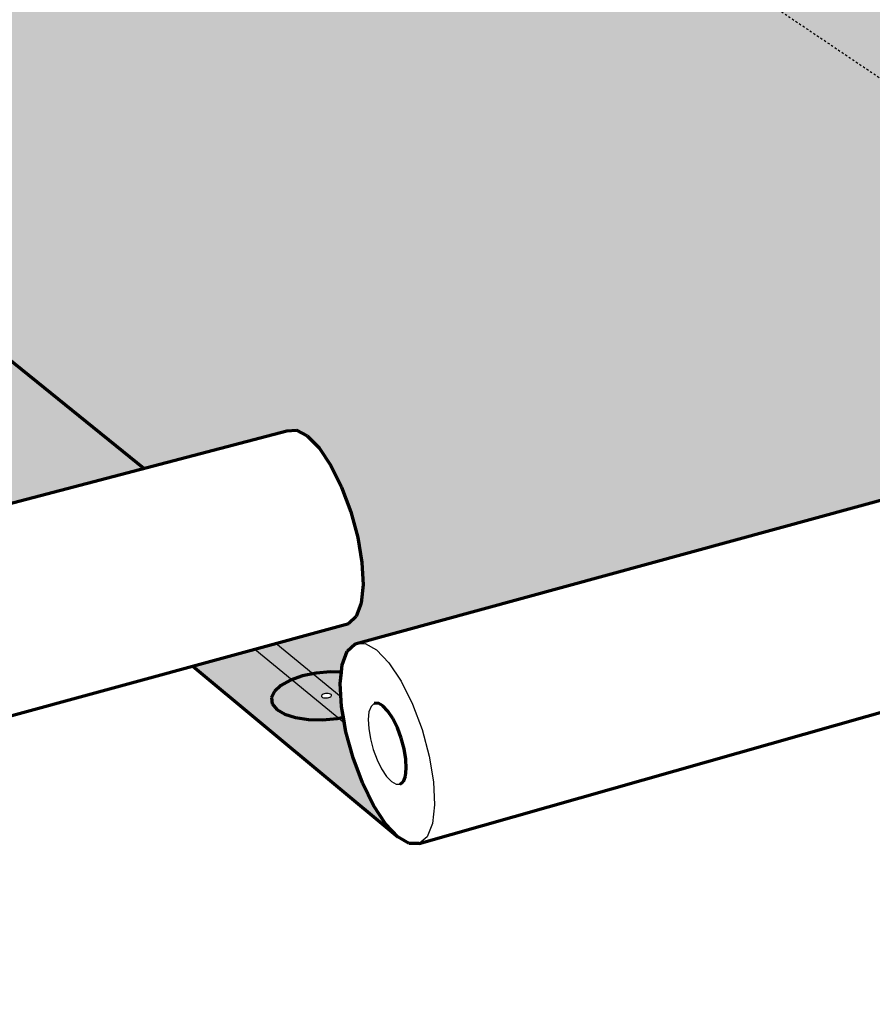
# Model space of a CAD drawing. Units: inches. Extents: x 4484 to 4726, y 485 to 563.
# Drawn here: x 4587 to 4627, y 485 to 531 of the extents above; entities that cross this region are included whole.
import ezdxf

# ---------------------------------------------------------------- set-up
doc = ezdxf.new("R2010")
doc.units = ezdxf.units.IN
doc.header["$MEASUREMENT"] = 0
doc.linetypes.add('HIDDEN', pattern=[0.375, 0.25, -0.125])
for name, color, linetype in [('0 STATIC CONTENTS', 7, 'Continuous'), ('02022 SOPRAFIX MBB (Select Fastener)', 7, 'Continuous'), ('02027 SOPRAFIX MBB-TL With Twin Loc-Nail', 7, 'Continuous')]:
    doc.layers.add(name, color=color, linetype=linetype)

msp = doc.modelspace()

# ---------------------------------------------------------------- hatches: boundary and pattern name
at = {"layer": '0 STATIC CONTENTS'}
h = msp.add_hatch(color=9, dxfattribs=at)
h.dxf.hatch_style = 1
h.paths.add_polyline_path([(4559.61, 530.856), (4498.854, 533.74), (4499.19, 533.634), (4499.437, 533.47), (4499.531, 533.273), (4499.467, 533.056), (4499.248, 532.833), (4498.889, 532.621), (4498.414, 532.434), (4497.855, 532.284), (4497.251, 532.182), (4496.642, 532.135), (4496.072, 532.146), (4495.579, 532.215), (4495.197, 532.337), (4494.952, 532.502), (4494.861, 532.701), (4494.93, 532.919), (4495.153, 533.141), (4495.515, 533.352), (4495.99, 533.538), (4496.547, 533.686), (4497.148, 533.787), (4497.421, 533.808), (4492.233, 534.054), (4536.612, 485.538), (4536.136, 486.175), (4535.631, 487.066), (4535.132, 488.152), (4534.671, 489.359), (4534.279, 490.609), (4534.103, 491.329), (4533.782, 491.337), (4533.186, 491.433), (4532.71, 491.602), (4532.389, 491.834), (4532.242, 492.111), (4532.28, 492.415), (4532.5, 492.724), (4532.885, 493.019), (4533.41, 493.278), (4533.773, 493.397), (4533.75, 493.795), (4533.83, 494.429), (4534.038, 494.761), (4586.45, 508.487)])
h.paths.add_polyline_path([(4529.584, 501.554), (4529.722, 501.297), (4529.683, 501.013), (4529.467, 500.723), (4529.089, 500.445), (4528.574, 500.2), (4527.958, 500.004), (4527.282, 499.871), (4526.594, 499.809), (4525.939, 499.824), (4525.365, 499.914), (4524.91, 500.073), (4524.605, 500.29), (4524.471, 500.55), (4524.516, 500.834), (4524.738, 501.124), (4525.119, 501.4), (4525.635, 501.643), (4526.249, 501.837), (4526.92, 501.968), (4527.603, 502.029), (4528.252, 502.014), (4528.822, 501.925), (4529.277, 501.769)], flags=16)
h.paths.add_polyline_path([(4525.815, 505.544), (4525.948, 505.294), (4525.905, 505.019), (4525.688, 504.738), (4525.312, 504.469), (4524.802, 504.232), (4524.193, 504.042), (4523.526, 503.912), (4522.847, 503.853), (4522.203, 503.867), (4521.639, 503.954), (4521.193, 504.108), (4520.896, 504.319), (4520.768, 504.57), (4520.817, 504.846), (4521.039, 505.127), (4521.418, 505.395), (4521.929, 505.63), (4522.537, 505.818), (4523.199, 505.945), (4523.872, 506.003), (4524.511, 505.989), (4525.071, 505.903), (4525.516, 505.752)], flags=16)
h.paths.add_polyline_path([(4533.158, 497.658), (4533.474, 497.436), (4533.619, 497.17), (4533.583, 496.877), (4533.368, 496.577), (4532.988, 496.291), (4532.469, 496.038), (4531.846, 495.835), (4531.161, 495.697), (4530.462, 495.634), (4529.797, 495.649), (4529.212, 495.742), (4528.747, 495.906), (4528.434, 496.13), (4528.293, 496.399), (4528.335, 496.693), (4528.556, 496.992), (4528.94, 497.277), (4529.46, 497.528), (4530.081, 497.728), (4530.761, 497.863), (4531.454, 497.926), (4532.113, 497.911), (4532.694, 497.819)], flags=16)
h.paths.add_polyline_path([(4526.94, 500.83), (4526.827, 500.87), (4526.903, 500.971), (4527.082, 501.028), (4527.207, 501.025), (4527.26, 501.017), (4527.374, 500.977), (4527.298, 500.876), (4527.118, 500.819), (4526.993, 500.822)], flags=0)
h.paths.add_polyline_path([(4527.331, 500.982), (4527.357, 500.933), (4527.247, 500.852), (4527.212, 500.845), (4527.284, 500.879), (4527.379, 500.948)], flags=0)
h.paths.add_polyline_path([(4526.989, 501.002), (4526.917, 500.968), (4526.822, 500.899), (4526.87, 500.865), (4526.844, 500.915), (4526.954, 500.995)], flags=0)
h.paths.add_polyline_path([(4522.29, 509.169), (4522.244, 508.902), (4522.026, 508.629), (4521.652, 508.369), (4521.147, 508.139), (4520.544, 507.954), (4519.885, 507.829), (4519.216, 507.771), (4518.583, 507.785), (4518.028, 507.87), (4517.592, 508.019), (4517.302, 508.223), (4517.179, 508.467), (4517.231, 508.734), (4517.454, 509.007), (4517.831, 509.266), (4518.338, 509.494), (4518.938, 509.676), (4519.593, 509.799), (4520.256, 509.856), (4520.885, 509.842), (4521.435, 509.759), (4521.871, 509.612), (4522.163, 509.411)], flags=16)
h.paths.add_polyline_path([(4523.203, 504.842), (4523.092, 504.881), (4523.168, 504.979), (4523.346, 505.034), (4523.469, 505.031), (4523.521, 505.023), (4523.632, 504.985), (4523.555, 504.887), (4523.378, 504.832), (4523.255, 504.834)], flags=0)
h.paths.add_polyline_path([(4523.589, 504.989), (4523.615, 504.941), (4523.505, 504.863), (4523.47, 504.857), (4523.542, 504.89), (4523.636, 504.957)], flags=0)
h.paths.add_polyline_path([(4523.253, 505.009), (4523.181, 504.976), (4523.087, 504.909), (4523.134, 504.876), (4523.109, 504.924), (4523.219, 505.002)], flags=0)
h.paths.add_polyline_path([(4530.799, 496.689), (4530.683, 496.729), (4530.759, 496.834), (4530.94, 496.892), (4531.067, 496.89), (4531.121, 496.881), (4531.237, 496.84), (4531.161, 496.736), (4530.98, 496.677), (4530.853, 496.68)], flags=0)
h.paths.add_polyline_path([(4531.11, 496.711), (4531.074, 496.704), (4531.148, 496.739), (4531.243, 496.81), (4531.193, 496.845), (4531.221, 496.794)], flags=0)
h.paths.add_polyline_path([(4530.846, 496.866), (4530.773, 496.831), (4530.677, 496.759), (4530.727, 496.724), (4530.699, 496.776), (4530.811, 496.859)], flags=0)
h.paths.add_polyline_path([(4519.472, 508.768), (4519.549, 508.863), (4519.724, 508.916), (4519.845, 508.913), (4519.896, 508.906), (4520.005, 508.869), (4519.928, 508.774), (4519.753, 508.72), (4519.632, 508.723), (4519.581, 508.731)], flags=0)
h.paths.add_polyline_path([(4519.818, 508.733), (4519.752, 508.727), (4519.878, 508.751), (4519.915, 508.777)], flags=0)
h.paths.add_polyline_path([(4519.725, 508.909), (4519.599, 508.885), (4519.562, 508.86), (4519.659, 508.904)], flags=0)
h.paths.add_polyline_path([(4518.743, 512.925), (4518.693, 512.667), (4518.475, 512.402), (4518.103, 512.15), (4517.602, 511.926), (4517.006, 511.748), (4516.356, 511.626), (4515.696, 511.57), (4515.073, 511.584), (4514.528, 511.666), (4514.1, 511.811), (4513.818, 512.008), (4513.7, 512.245), (4513.755, 512.504), (4513.978, 512.768), (4514.353, 513.02), (4514.855, 513.241), (4515.449, 513.417), (4516.095, 513.537), (4516.75, 513.592), (4517.368, 513.579), (4517.909, 513.498), (4518.337, 513.355), (4518.621, 513.16)], flags=16)
h.paths.add_polyline_path([(4515.962, 512.537), (4516.039, 512.629), (4516.212, 512.68), (4516.331, 512.678), (4516.382, 512.67), (4516.488, 512.635), (4516.411, 512.542), (4516.238, 512.491), (4516.119, 512.493), (4516.068, 512.501)], flags=0)
h.paths.add_polyline_path([(4516.302, 512.503), (4516.237, 512.497), (4516.362, 512.52), (4516.399, 512.545)], flags=0)
h.paths.add_polyline_path([(4516.213, 512.674), (4516.089, 512.651), (4516.051, 512.626), (4516.148, 512.668)], flags=0)
h.paths.add_polyline_path([(4515.302, 516.57), (4515.249, 516.319), (4515.031, 516.062), (4514.661, 515.817), (4514.164, 515.601), (4513.575, 515.427), (4512.933, 515.31), (4512.282, 515.255), (4511.668, 515.268), (4511.133, 515.348), (4510.713, 515.488), (4510.438, 515.68), (4510.325, 515.91), (4510.383, 516.161), (4510.606, 516.418), (4510.979, 516.662), (4511.476, 516.876), (4512.064, 517.047), (4512.702, 517.164), (4513.347, 517.217), (4513.957, 517.204), (4514.489, 517.126), (4514.908, 516.987), (4515.185, 516.798)], flags=16)
h.paths.add_polyline_path([(4512.557, 516.193), (4512.634, 516.282), (4512.805, 516.332), (4512.923, 516.33), (4512.972, 516.322), (4513.077, 516.288), (4513, 516.198), (4512.828, 516.148), (4512.711, 516.151), (4512.661, 516.158)], flags=0)
h.paths.add_polyline_path([(4512.892, 516.16), (4512.828, 516.154), (4512.95, 516.177), (4512.987, 516.201)], flags=0)
h.paths.add_polyline_path([(4512.806, 516.326), (4512.683, 516.304), (4512.646, 516.279), (4512.742, 516.321)], flags=0)
h.paths.add_polyline_path([(4511.962, 520.107), (4511.907, 519.864), (4511.688, 519.615), (4511.32, 519.377), (4510.828, 519.166), (4510.245, 518.998), (4509.611, 518.884), (4508.969, 518.831), (4508.364, 518.844), (4507.838, 518.921), (4507.426, 519.057), (4507.157, 519.243), (4507.05, 519.466), (4507.11, 519.71), (4507.333, 519.959), (4507.704, 520.196), (4508.197, 520.405), (4508.778, 520.571), (4509.409, 520.684), (4510.045, 520.735), (4510.645, 520.723), (4511.168, 520.647), (4511.579, 520.512), (4511.85, 520.328)], flags=16)
h.paths.add_polyline_path([(4509.355, 519.707), (4509.252, 519.741), (4509.33, 519.828), (4509.499, 519.876), (4509.615, 519.874), (4509.663, 519.867), (4509.766, 519.833), (4509.689, 519.746), (4509.519, 519.698), (4509.404, 519.7)], flags=0)
h.paths.add_polyline_path([(4509.677, 519.749), (4509.582, 519.709), (4509.519, 519.704), (4509.64, 519.726)], flags=0)
h.paths.add_polyline_path([(4509.5, 519.87), (4509.378, 519.849), (4509.342, 519.825), (4509.436, 519.865)], flags=0)
h.paths.add_polyline_path([(4508.662, 523.305), (4508.443, 523.063), (4508.077, 522.832), (4507.589, 522.628), (4507.012, 522.465), (4506.385, 522.354), (4505.752, 522.303), (4505.157, 522.315), (4504.639, 522.39), (4504.235, 522.522), (4503.973, 522.703), (4503.87, 522.919), (4503.932, 523.156), (4504.155, 523.398), (4504.524, 523.628), (4505.013, 523.831), (4505.588, 523.992), (4506.21, 524.102), (4506.838, 524.152), (4507.43, 524.14), (4507.944, 524.066), (4508.347, 523.935), (4508.612, 523.757), (4508.719, 523.542)], flags=16)
h.paths.add_polyline_path([(4506.144, 523.153), (4506.044, 523.186), (4506.121, 523.271), (4506.289, 523.318), (4506.403, 523.315), (4506.451, 523.309), (4506.551, 523.276), (4506.474, 523.191), (4506.306, 523.144), (4506.192, 523.146)], flags=0)
h.paths.add_polyline_path([(4506.462, 523.194), (4506.368, 523.155), (4506.306, 523.15), (4506.426, 523.171)], flags=0)
h.paths.add_polyline_path([(4506.289, 523.312), (4506.17, 523.291), (4506.133, 523.268), (4506.227, 523.307)], flags=0)
h.paths.add_polyline_path([(4505.509, 526.649), (4505.29, 526.413), (4504.927, 526.189), (4504.443, 525.991), (4503.872, 525.832), (4503.253, 525.724), (4502.628, 525.674), (4502.041, 525.686), (4501.532, 525.759), (4501.136, 525.888), (4500.88, 526.063), (4500.781, 526.273), (4500.845, 526.504), (4501.069, 526.739), (4501.435, 526.962), (4501.919, 527.159), (4502.488, 527.316), (4503.103, 527.422), (4503.723, 527.471), (4504.306, 527.459), (4504.812, 527.388), (4505.208, 527.261), (4505.466, 527.087), (4505.569, 526.878)], flags=16)
h.paths.add_polyline_path([(4503.351, 526.538), (4503.185, 526.492), (4503.073, 526.494), (4503.026, 526.501), (4502.927, 526.533), (4503.004, 526.615), (4503.171, 526.661), (4503.283, 526.658), (4503.33, 526.652), (4503.428, 526.62)], flags=0)
h.paths.add_polyline_path([(4503.247, 526.502), (4503.185, 526.498), (4503.303, 526.518), (4503.34, 526.54)], flags=0)
h.paths.add_polyline_path([(4503.171, 526.655), (4503.053, 526.634), (4503.016, 526.612), (4503.109, 526.65)], flags=0)
h.paths.add_polyline_path([(4502.446, 529.897), (4502.227, 529.669), (4501.865, 529.451), (4501.386, 529.258), (4500.821, 529.104), (4500.209, 528.999), (4499.593, 528.95), (4499.014, 528.962), (4498.513, 529.033), (4498.124, 529.158), (4497.874, 529.328), (4497.779, 529.533), (4497.846, 529.757), (4498.069, 529.985), (4498.433, 530.202), (4498.913, 530.393), (4499.476, 530.546), (4500.084, 530.649), (4500.696, 530.697), (4501.27, 530.685), (4501.768, 530.616), (4502.157, 530.492), (4502.409, 530.323), (4502.508, 530.121)], flags=16)
h.paths.add_polyline_path([(4500.317, 529.79), (4500.153, 529.745), (4500.042, 529.747), (4499.996, 529.754), (4499.899, 529.785), (4499.976, 529.864), (4500.14, 529.909), (4500.251, 529.907), (4500.297, 529.9), (4500.394, 529.869)], flags=0)
h.paths.add_polyline_path([(4500.213, 529.755), (4500.152, 529.751), (4500.269, 529.771), (4500.305, 529.792)], flags=0)
h.paths.add_polyline_path([(4500.141, 529.903), (4500.024, 529.883), (4499.987, 529.862), (4500.08, 529.899)], flags=0)
h.paths.add_polyline_path([(4504.616, 547.428), (4483.86, 543.208), (4490.802, 535.618)])
h.paths.add_polyline_path([(4493.733, 539.508), (4493.82, 539.321), (4493.753, 539.116), (4493.534, 538.905), (4493.18, 538.705), (4492.713, 538.527), (4492.165, 538.385), (4491.575, 538.289), (4490.982, 538.244), (4490.427, 538.255), (4489.949, 538.32), (4489.58, 538.435), (4489.346, 538.592), (4489.263, 538.78), (4489.335, 538.986), (4489.557, 539.197), (4489.914, 539.396), (4490.382, 539.572), (4490.927, 539.713), (4491.514, 539.808), (4492.103, 539.852), (4492.654, 539.841), (4493.129, 539.777), (4493.497, 539.663)], flags=16)
h.paths.add_polyline_path([(4491.079, 542.224), (4491.01, 542.024), (4490.792, 541.82), (4490.439, 541.624), (4489.977, 541.452), (4489.435, 541.313), (4488.851, 541.219), (4488.265, 541.176), (4487.718, 541.187), (4487.247, 541.25), (4486.885, 541.362), (4486.656, 541.515), (4486.576, 541.698), (4486.649, 541.898), (4486.871, 542.103), (4487.226, 542.298), (4487.689, 542.469), (4488.23, 542.606), (4488.81, 542.698), (4489.391, 542.741), (4489.935, 542.731), (4490.403, 542.668), (4490.765, 542.558), (4490.996, 542.406)], flags=16)
h.paths.add_polyline_path([(4491.397, 538.984), (4491.363, 538.994), (4491.304, 539.033), (4491.429, 539.103), (4491.6, 539.131), (4491.692, 539.119), (4491.726, 539.108), (4491.784, 539.069), (4491.66, 538.999), (4491.489, 538.971)], flags=0)
h.paths.add_polyline_path([(4491.652, 539.003), (4491.547, 538.976), (4491.492, 538.977), (4491.606, 538.985)], flags=0)
h.paths.add_polyline_path([(4491.596, 539.125), (4491.483, 539.117), (4491.436, 539.099), (4491.541, 539.127)], flags=0)
h.paths.add_polyline_path([(4488.684, 541.896), (4488.651, 541.906), (4488.593, 541.944), (4488.717, 542.012), (4488.886, 542.039), (4488.976, 542.027), (4489.01, 542.017), (4489.067, 541.979), (4488.944, 541.911), (4488.774, 541.884)], flags=0)
h.paths.add_polyline_path([(4488.936, 541.914), (4488.832, 541.888), (4488.778, 541.889), (4488.89, 541.897)], flags=0)
h.paths.add_polyline_path([(4488.882, 542.034), (4488.77, 542.026), (4488.724, 542.009), (4488.828, 542.035)], flags=0)
h.paths.add_polyline_path([(4568.169, 530.449), (4559.61, 530.856), (4586.45, 508.487), (4593.139, 510.239)], flags=17)
h.paths.add_polyline_path([(4616.322, 536.067), (4556.242, 538.821), (4556.597, 538.72), (4556.879, 538.563), (4557.021, 538.375), (4557.013, 538.167), (4556.855, 537.955), (4556.557, 537.753), (4556.14, 537.574), (4555.632, 537.431), (4555.067, 537.333), (4554.484, 537.288), (4553.924, 537.299), (4553.425, 537.365), (4553.021, 537.481), (4552.74, 537.639), (4552.601, 537.829), (4552.614, 538.037), (4552.776, 538.249), (4553.076, 538.451), (4553.494, 538.628), (4554.001, 538.77), (4554.71, 538.891), (4549.693, 539.121), (4556.29, 533.623), (4560.683, 532.449), (4560.888, 532.54), (4561.405, 532.69), (4561.979, 532.792), (4562.572, 532.838), (4563.144, 532.827), (4563.656, 532.759), (4564.074, 532.637), (4564.37, 532.472), (4564.523, 532.273), (4564.522, 532.054), (4564.367, 531.83), (4563.996, 531.564), (4568.169, 530.449), (4593.139, 510.239), (4599.832, 511.992), (4600.274, 512.034), (4600.787, 511.765), (4601.336, 511.2), (4601.883, 510.379), (4602.389, 509.358), (4602.819, 508.208), (4603.144, 507.008), (4603.341, 505.844), (4603.396, 504.795), (4603.306, 503.934), (4603.079, 503.319), (4602.731, 502.989), (4595.433, 501.001), (4605.016, 493.015), (4604.446, 493.623), (4603.883, 494.482), (4603.365, 495.534), (4602.924, 496.709), (4602.592, 497.929), (4602.475, 498.612), (4602.176, 498.549), (4601.501, 498.486), (4600.839, 498.501), (4600.236, 498.592), (4599.731, 498.753), (4599.361, 498.972), (4599.151, 499.235), (4599.113, 499.522), (4599.251, 499.815), (4599.553, 500.094), (4600, 500.339), (4600.561, 500.535), (4601.197, 500.668), (4601.866, 500.729), (4602.386, 500.717), (4602.421, 501.064), (4602.655, 501.697), (4603.017, 502.037), (4648.421, 514.453)])
h.paths.add_polyline_path([(4560.716, 535.153), (4560.559, 534.935), (4560.261, 534.727), (4559.841, 534.543), (4559.328, 534.395), (4558.757, 534.295), (4558.167, 534.249), (4557.599, 534.26), (4557.092, 534.328), (4556.68, 534.447), (4556.393, 534.61), (4556.249, 534.805), (4556.258, 535.019), (4556.418, 535.236), (4556.72, 535.444), (4557.14, 535.626), (4557.652, 535.772), (4558.22, 535.87), (4558.806, 535.916), (4559.369, 535.905), (4559.874, 535.838), (4560.284, 535.72), (4560.573, 535.559), (4560.72, 535.366)], flags=16)
h.paths.add_polyline_path([(4558.32, 535.027), (4558.249, 535.067), (4558.353, 535.139), (4558.519, 535.168), (4558.616, 535.156), (4558.654, 535.145), (4558.726, 535.104), (4558.622, 535.032), (4558.456, 535.003), (4558.359, 535.016)], flags=0)
h.paths.add_polyline_path([(4558.612, 535.035), (4558.514, 535.007), (4558.458, 535.008), (4558.571, 535.017)], flags=0)
h.paths.add_polyline_path([(4558.517, 535.163), (4558.404, 535.154), (4558.362, 535.136), (4558.461, 535.164)], flags=0)
h.paths.add_polyline_path([(4558.435, 551.911), (4539.193, 547.872), (4547.9, 540.615)])
h.paths.add_polyline_path([(4546.503, 546.93), (4546.486, 546.739), (4546.324, 546.543), (4546.029, 546.356), (4545.62, 546.191), (4545.125, 546.059), (4544.578, 545.969), (4544.016, 545.928), (4543.478, 545.938), (4543.002, 545.998), (4542.619, 546.105), (4542.356, 546.252), (4542.232, 546.427), (4542.253, 546.619), (4542.418, 546.814), (4542.716, 547), (4543.126, 547.164), (4543.62, 547.295), (4544.164, 547.384), (4544.722, 547.425), (4545.256, 547.415), (4545.729, 547.355), (4546.111, 547.249), (4546.375, 547.104)], flags=16)
h.paths.add_polyline_path([(4549.126, 544.59), (4549.514, 544.481), (4549.784, 544.333), (4549.916, 544.154), (4549.902, 543.958), (4549.741, 543.756), (4549.445, 543.565), (4549.034, 543.395), (4548.534, 543.259), (4547.981, 543.167), (4547.412, 543.125), (4546.867, 543.135), (4546.384, 543.197), (4545.994, 543.307), (4545.726, 543.457), (4545.597, 543.637), (4545.615, 543.834), (4545.779, 544.035), (4546.078, 544.226), (4546.491, 544.394), (4546.989, 544.528), (4547.539, 544.619), (4548.103, 544.661), (4548.644, 544.651)], flags=16)
h.paths.add_polyline_path([(4547.922, 543.95), (4547.989, 543.913), (4547.885, 543.846), (4547.725, 543.819), (4547.632, 543.831), (4547.596, 543.841), (4547.529, 543.879), (4547.633, 543.945), (4547.793, 543.972), (4547.886, 543.96)], flags=0)
h.paths.add_polyline_path([(4547.877, 543.849), (4547.781, 543.824), (4547.727, 543.825), (4547.836, 543.833)], flags=0)
h.paths.add_polyline_path([(4547.791, 543.967), (4547.682, 543.959), (4547.641, 543.942), (4547.737, 543.968)], flags=0)
h.paths.add_polyline_path([(4544.244, 546.616), (4544.208, 546.626), (4544.143, 546.662), (4544.246, 546.727), (4544.405, 546.753), (4544.496, 546.742), (4544.532, 546.732), (4544.597, 546.696), (4544.494, 546.63), (4544.335, 546.604)], flags=0)
h.paths.add_polyline_path([(4544.485, 546.634), (4544.39, 546.609), (4544.337, 546.61), (4544.445, 546.617)], flags=0)
h.paths.add_polyline_path([(4544.403, 546.748), (4544.295, 546.74), (4544.254, 546.724), (4544.349, 546.749)], flags=0)
h.paths.add_polyline_path([(4624.782, 535.68), (4616.322, 536.067), (4648.421, 514.453), (4654.524, 516.122)], flags=17)
h.paths.add_polyline_path([(4639.306, 562.564), (4592.162, 552.336), (4612.398, 538.709), (4616.979, 537.589), (4617.158, 537.676), (4617.625, 537.818), (4618.161, 537.915), (4618.729, 537.96), (4619.291, 537.949), (4619.809, 537.884), (4620.247, 537.768), (4620.576, 537.61), (4620.774, 537.42), (4620.827, 537.211), (4620.73, 536.997), (4620.433, 536.743), (4624.782, 535.68), (4654.524, 516.122), (4662.685, 518.354), (4663.247, 518.408), (4663.862, 518.158), (4664.489, 517.618), (4665.085, 516.825), (4665.607, 515.833), (4666.02, 514.712), (4666.294, 513.54), (4666.41, 512.398), (4666.361, 511.366), (4666.152, 510.514), (4665.797, 509.901), (4665.322, 509.566), (4658.542, 507.638), (4669.75, 500.091), (4669.098, 500.671), (4668.484, 501.5), (4667.949, 502.521), (4667.527, 503.665), (4667.248, 504.858), (4667.143, 505.894), (4666.754, 505.65), (4666.254, 505.462), (4665.663, 505.334), (4665.021, 505.275), (4664.373, 505.29), (4663.763, 505.376), (4663.234, 505.528), (4662.821, 505.736), (4662.553, 505.985), (4662.447, 506.258), (4662.511, 506.536), (4662.739, 506.8), (4663.116, 507.033), (4663.615, 507.218), (4664.202, 507.344), (4664.839, 507.402), (4665.482, 507.388), (4666.087, 507.303), (4666.615, 507.153), (4667.028, 506.948), (4667.169, 506.82), (4667.181, 507.07), (4667.399, 507.942), (4667.771, 508.573), (4668.271, 508.92), (4713.047, 521.731)])
h.paths.add_polyline_path([(4616.348, 540.17), (4616.249, 539.962), (4616.008, 539.763), (4615.643, 539.587), (4615.178, 539.447), (4614.644, 539.351), (4614.079, 539.307), (4613.521, 539.318), (4613.009, 539.382), (4612.577, 539.496), (4612.257, 539.652), (4612.068, 539.838), (4612.024, 540.042), (4612.128, 540.25), (4612.371, 540.448), (4612.738, 540.623), (4613.202, 540.762), (4613.733, 540.856), (4614.294, 540.899), (4614.848, 540.889), (4615.357, 540.825), (4615.787, 540.713), (4616.109, 540.559), (4616.3, 540.374)], flags=16)
h.paths.add_polyline_path([(4614.038, 540.05), (4614.008, 540.064), (4613.961, 540.11), (4614.089, 540.172), (4614.253, 540.184), (4614.335, 540.163), (4614.365, 540.148), (4614.413, 540.102), (4614.285, 540.041), (4614.121, 540.028)], flags=0)
h.paths.add_polyline_path([(4614.278, 540.045), (4614.176, 540.027), (4614.125, 540.033), (4614.232, 540.031)], flags=0)
h.paths.add_polyline_path([(4614.142, 540.181), (4614.095, 540.167), (4614.198, 540.185), (4614.248, 540.179)], flags=0)
h.paths.add_polyline_path([(4611.989, 543.051), (4611.886, 542.848), (4611.645, 542.655), (4611.281, 542.484), (4610.819, 542.347), (4610.291, 542.254), (4609.733, 542.211), (4609.182, 542.221), (4608.678, 542.284), (4608.255, 542.395), (4607.941, 542.546), (4607.759, 542.727), (4607.72, 542.926), (4607.826, 543.129), (4608.07, 543.322), (4608.435, 543.491), (4608.896, 543.627), (4609.422, 543.719), (4609.976, 543.761), (4610.523, 543.751), (4611.024, 543.689), (4611.446, 543.579), (4611.76, 543.429), (4611.946, 543.249)], flags=16)
h.paths.add_polyline_path([(4609.95, 542.925), (4609.788, 542.913), (4609.707, 542.934), (4609.678, 542.948), (4609.632, 542.993), (4609.759, 543.052), (4609.921, 543.065), (4610.003, 543.043), (4610.032, 543.03), (4610.078, 542.984)], flags=0)
h.paths.add_polyline_path([(4609.944, 542.929), (4609.843, 542.912), (4609.793, 542.918), (4609.898, 542.916)], flags=0)
h.paths.add_polyline_path([(4609.917, 543.059), (4609.812, 543.061), (4609.766, 543.048), (4609.867, 543.066)], flags=0)
h.paths.add_polyline_path([(4607.744, 545.856), (4607.639, 545.659), (4607.397, 545.47), (4607.034, 545.304), (4606.576, 545.17), (4606.053, 545.08), (4605.501, 545.038), (4604.958, 545.048), (4604.462, 545.109), (4604.046, 545.217), (4603.74, 545.365), (4603.563, 545.541), (4603.528, 545.735), (4603.637, 545.932), (4603.882, 546.12), (4604.245, 546.285), (4604.703, 546.417), (4605.223, 546.506), (4605.771, 546.547), (4606.31, 546.538), (4606.804, 546.477), (4607.218, 546.37), (4607.526, 546.225), (4607.705, 546.049)], flags=16)
h.paths.add_polyline_path([(4605.73, 545.733), (4605.569, 545.721), (4605.49, 545.742), (4605.461, 545.756), (4605.417, 545.799), (4605.543, 545.857), (4605.704, 545.869), (4605.783, 545.849), (4605.812, 545.835), (4605.856, 545.791)], flags=0)
h.paths.add_polyline_path([(4605.574, 545.726), (4605.678, 545.725), (4605.723, 545.738), (4605.623, 545.72)], flags=0)
h.paths.add_polyline_path([(4605.699, 545.864), (4605.595, 545.866), (4605.55, 545.853), (4605.65, 545.87)], flags=0)
h.paths.add_polyline_path([(4603.609, 548.589), (4603.501, 548.396), (4603.259, 548.213), (4602.898, 548.05), (4602.443, 547.92), (4601.925, 547.832), (4601.379, 547.792), (4600.843, 547.801), (4600.355, 547.861), (4599.947, 547.966), (4599.647, 548.11), (4599.476, 548.282), (4599.445, 548.47), (4599.556, 548.662), (4599.801, 548.845), (4600.163, 549.006), (4600.618, 549.135), (4601.133, 549.222), (4601.675, 549.262), (4602.207, 549.253), (4602.693, 549.194), (4603.1, 549.09), (4603.401, 548.948), (4603.574, 548.777)], flags=16)
h.paths.add_polyline_path([(4601.618, 548.469), (4601.46, 548.457), (4601.381, 548.477), (4601.354, 548.491), (4601.311, 548.533), (4601.437, 548.59), (4601.595, 548.602), (4601.673, 548.581), (4601.701, 548.568), (4601.744, 548.525)], flags=0)
h.paths.add_polyline_path([(4601.464, 548.462), (4601.567, 548.46), (4601.612, 548.473), (4601.513, 548.456)], flags=0)
h.paths.add_polyline_path([(4601.591, 548.597), (4601.488, 548.598), (4601.443, 548.586), (4601.542, 548.602)], flags=0)
h.paths.add_polyline_path([(4599.579, 551.251), (4599.469, 551.064), (4599.227, 550.885), (4598.867, 550.727), (4598.416, 550.6), (4597.902, 550.514), (4597.363, 550.474), (4596.834, 550.484), (4596.353, 550.542), (4595.952, 550.645), (4595.659, 550.784), (4595.494, 550.952), (4595.467, 551.136), (4595.58, 551.323), (4595.826, 551.501), (4596.186, 551.658), (4596.637, 551.784), (4597.147, 551.869), (4597.683, 551.908), (4598.208, 551.898), (4598.687, 551.841), (4599.087, 551.74), (4599.381, 551.601), (4599.549, 551.434)], flags=16)
h.paths.add_polyline_path([(4597.612, 551.135), (4597.455, 551.123), (4597.378, 551.143), (4597.351, 551.156), (4597.31, 551.197), (4597.435, 551.252), (4597.592, 551.264), (4597.669, 551.244), (4597.696, 551.231), (4597.737, 551.19)], flags=0)
h.paths.add_polyline_path([(4597.46, 551.128), (4597.561, 551.126), (4597.606, 551.139), (4597.508, 551.122)], flags=0)
h.paths.add_polyline_path([(4597.587, 551.259), (4597.486, 551.261), (4597.441, 551.248), (4597.539, 551.265)], flags=0)
at = {"layer": '02022 SOPRAFIX MBB (Select Fastener)'}
h = msp.add_hatch(color=9, dxfattribs=at)
h.dxf.hatch_style = 1
h.paths.add_polyline_path([(4504.616, 547.428), (4487.563, 543.961), (4493.346, 537.793)])
h.paths.add_polyline_path([(4486.507, 543.746), (4483.86, 543.208), (4490.802, 535.618), (4492.623, 537.175)])
h.paths.add_polyline_path([(4495.681, 533.89), (4492.233, 534.054), (4536.612, 485.538), (4536.136, 486.175), (4535.631, 487.066), (4535.132, 488.152), (4534.671, 489.359), (4534.279, 490.609), (4533.983, 491.817), (4533.796, 492.945)])
h.paths.add_polyline_path([(4559.61, 530.856), (4497.067, 533.825), (4533.9, 494.542), (4534.038, 494.761), (4586.45, 508.487)])
h.paths.add_polyline_path([(4568.169, 530.449), (4559.61, 530.856), (4586.45, 508.487), (4593.139, 510.239)], flags=17)
h.paths.add_polyline_path([(4553.157, 538.962), (4549.693, 539.121), (4556.29, 533.623), (4561.261, 532.295)])
h.paths.add_polyline_path([(4541.691, 548.396), (4539.193, 547.872), (4547.9, 540.615), (4549.31, 542.127)])
h.paths.add_polyline_path([(4558.435, 551.911), (4542.653, 548.598), (4549.84, 542.695)])
h.paths.add_polyline_path([(4594.47, 552.837), (4592.162, 552.336), (4612.398, 538.709), (4617.631, 537.429)])
h.paths.add_polyline_path([(4624.782, 535.68), (4616.322, 536.067), (4648.421, 514.453), (4654.524, 516.122)], flags=17)
h.paths.add_polyline_path([(4667.369, 504.342), (4661.255, 508.409), (4658.542, 507.638), (4669.75, 500.091), (4669.098, 500.671), (4668.484, 501.5), (4667.949, 502.521), (4667.527, 503.665)])
h.paths.add_polyline_path([(4662.068, 508.64), (4667.211, 505.217), (4667.13, 506.019), (4667.181, 507.07), (4667.399, 507.942), (4667.771, 508.573), (4668.271, 508.92), (4713.047, 521.731), (4639.306, 562.564), (4595.362, 553.03), (4619.49, 536.974), (4624.782, 535.68), (4654.524, 516.122), (4662.685, 518.354), (4663.247, 518.408), (4663.862, 518.158), (4664.489, 517.618), (4665.085, 516.825), (4665.607, 515.833), (4666.02, 514.712), (4666.294, 513.54), (4666.41, 512.398), (4666.361, 511.366), (4666.152, 510.514), (4665.797, 509.901), (4665.322, 509.566)])
h.paths.add_polyline_path([(4602.52, 498.35), (4598.336, 501.792), (4595.433, 501.001), (4605.016, 493.015), (4604.446, 493.623), (4603.883, 494.482), (4603.365, 495.534), (4602.924, 496.709), (4602.592, 497.929)])
h.paths.add_polyline_path([(4599.311, 502.058), (4602.365, 499.549), (4602.331, 500.182), (4602.421, 501.064), (4602.655, 501.697), (4603.017, 502.037), (4648.421, 514.453), (4616.322, 536.067), (4554.456, 538.903), (4563.098, 531.804), (4568.169, 530.449), (4593.139, 510.239), (4599.832, 511.992), (4600.274, 512.034), (4600.787, 511.765), (4601.336, 511.2), (4601.883, 510.379), (4602.389, 509.358), (4602.819, 508.208), (4603.144, 507.008), (4603.341, 505.844), (4603.396, 504.795), (4603.306, 503.934), (4603.079, 503.319), (4602.731, 502.989)])
h = msp.add_hatch(color=255, dxfattribs=at)
h.dxf.hatch_style = 1
h.paths.add_polyline_path([(4599.311, 502.058), (4598.336, 501.792), (4602.52, 498.35), (4602.389, 499.113), (4602.365, 499.549)])
h.paths.add_polyline_path([(4601.459, 499.631), (4601.487, 499.657), (4601.528, 499.68), (4601.58, 499.698), (4601.639, 499.711), (4601.701, 499.716), (4601.762, 499.715), (4601.818, 499.707), (4601.864, 499.692), (4601.899, 499.672), (4601.918, 499.647), (4601.922, 499.621), (4601.91, 499.594), (4601.882, 499.568), (4601.841, 499.545), (4601.789, 499.527), (4601.73, 499.514), (4601.667, 499.509), (4601.606, 499.51), (4601.551, 499.518), (4601.504, 499.533), (4601.47, 499.553), (4601.45, 499.578), (4601.446, 499.604)], flags=16)
at = {"layer": '02027 SOPRAFIX MBB-TL With Twin Loc-Nail'}
h = msp.add_hatch(color=9, dxfattribs=at)
h.dxf.hatch_style = 1
h.paths.add_polyline_path([(4504.616, 547.428), (4487.563, 543.961), (4493.346, 537.793)])
h.paths.add_polyline_path([(4486.507, 543.746), (4483.86, 543.208), (4490.802, 535.618), (4492.623, 537.175)])
h.paths.add_polyline_path([(4495.681, 533.89), (4492.233, 534.054), (4536.612, 485.538), (4536.136, 486.175), (4535.631, 487.066), (4535.132, 488.152), (4534.671, 489.359), (4534.279, 490.609), (4533.983, 491.817), (4533.796, 492.945)])
h.paths.add_polyline_path([(4559.61, 530.856), (4497.067, 533.825), (4533.9, 494.542), (4534.038, 494.761), (4586.45, 508.487)])
h.paths.add_polyline_path([(4568.169, 530.449), (4559.61, 530.856), (4586.45, 508.487), (4593.139, 510.239)], flags=17)
h.paths.add_polyline_path([(4553.157, 538.962), (4549.693, 539.121), (4556.29, 533.623), (4561.261, 532.295)])
h.paths.add_polyline_path([(4541.691, 548.396), (4539.193, 547.872), (4547.9, 540.615), (4549.31, 542.127)])
h.paths.add_polyline_path([(4558.435, 551.911), (4542.653, 548.598), (4549.84, 542.695)])
h.paths.add_polyline_path([(4594.47, 552.837), (4592.162, 552.336), (4612.398, 538.709), (4617.631, 537.429)])
h.paths.add_polyline_path([(4624.782, 535.68), (4616.322, 536.067), (4648.421, 514.453), (4654.524, 516.122)], flags=17)
h.paths.add_polyline_path([(4667.369, 504.342), (4661.255, 508.409), (4658.542, 507.638), (4669.75, 500.091), (4669.098, 500.671), (4668.484, 501.5), (4667.949, 502.521), (4667.527, 503.665)])
h.paths.add_polyline_path([(4662.068, 508.64), (4667.211, 505.217), (4667.13, 506.019), (4667.181, 507.07), (4667.399, 507.942), (4667.771, 508.573), (4668.271, 508.92), (4713.047, 521.731), (4639.306, 562.564), (4595.362, 553.03), (4619.49, 536.974), (4624.782, 535.68), (4654.524, 516.122), (4662.685, 518.354), (4663.247, 518.408), (4663.862, 518.158), (4664.489, 517.618), (4665.085, 516.825), (4665.607, 515.833), (4666.02, 514.712), (4666.294, 513.54), (4666.41, 512.398), (4666.361, 511.366), (4666.152, 510.514), (4665.797, 509.901), (4665.322, 509.566)])
h.paths.add_polyline_path([(4602.52, 498.35), (4598.336, 501.792), (4595.433, 501.001), (4605.016, 493.015), (4604.446, 493.623), (4603.883, 494.482), (4603.365, 495.534), (4602.924, 496.709), (4602.592, 497.929)])
h.paths.add_polyline_path([(4599.311, 502.058), (4602.365, 499.549), (4602.331, 500.182), (4602.421, 501.064), (4602.655, 501.697), (4603.017, 502.037), (4648.421, 514.453), (4616.322, 536.067), (4554.456, 538.903), (4563.098, 531.804), (4568.169, 530.449), (4593.139, 510.239), (4599.832, 511.992), (4600.274, 512.034), (4600.787, 511.765), (4601.336, 511.2), (4601.883, 510.379), (4602.389, 509.358), (4602.819, 508.208), (4603.144, 507.008), (4603.341, 505.844), (4603.396, 504.795), (4603.306, 503.934), (4603.079, 503.319), (4602.731, 502.989)])
h = msp.add_hatch(color=255, dxfattribs=at)
h.dxf.hatch_style = 1
h.paths.add_polyline_path([(4599.311, 502.058), (4598.336, 501.792), (4602.52, 498.35), (4602.389, 499.113), (4602.365, 499.549)])
h.paths.add_polyline_path([(4601.459, 499.631), (4601.487, 499.657), (4601.528, 499.68), (4601.58, 499.698), (4601.639, 499.711), (4601.701, 499.716), (4601.762, 499.715), (4601.818, 499.707), (4601.864, 499.692), (4601.899, 499.672), (4601.918, 499.647), (4601.922, 499.621), (4601.91, 499.594), (4601.882, 499.568), (4601.841, 499.545), (4601.789, 499.527), (4601.73, 499.514), (4601.667, 499.509), (4601.606, 499.51), (4601.551, 499.518), (4601.504, 499.533), (4601.47, 499.553), (4601.45, 499.578), (4601.446, 499.604)], flags=16)

# ---------------------------------------------------------------- linework, layer by layer
at = {"layer": '0 STATIC CONTENTS', "linetype": 'HIDDEN', "ltscale": 0.2}
msp.add_line((4616.322, 536.067), (4648.421, 514.453), dxfattribs=at)
at = {"layer": '0 STATIC CONTENTS', "lineweight": 70}
for p, q in [((4593.139, 510.239), (4568.169, 530.449)), ((4603.017, 502.037), (4662.685, 518.354)), ((4534.038, 494.761), (4599.832, 511.992)), ((4599.832, 511.992), (4600.274, 512.034)), ((4600.274, 512.034), (4600.787, 511.765)), ((4600.787, 511.765), (4601.336, 511.2)), ((4601.336, 511.2), (4601.883, 510.379)), ((4601.883, 510.379), (4602.389, 509.358)), ((4602.389, 509.358), (4602.819, 508.208)), ((4606.024, 492.701), (4665.322, 509.566)), ((4602.819, 508.208), (4603.144, 507.008)), ((4603.144, 507.008), (4603.341, 505.844)), ((4603.341, 505.844), (4603.396, 504.795)), ((4603.396, 504.795), (4603.306, 503.934)), ((4603.306, 503.934), (4603.079, 503.319)), ((4603.079, 503.319), (4602.731, 502.989)), ((4537.356, 485.184), (4602.731, 502.989)), ((4602.655, 501.697), (4603.017, 502.037)), ((4602.421, 501.064), (4602.655, 501.697)), ((4595.433, 501.001), (4605.016, 493.015)), ((4602.386, 500.717), (4602.421, 501.064)), ((4600.561, 500.535), (4600, 500.339)), ((4601.197, 500.668), (4600.561, 500.535)), ((4601.866, 500.729), (4601.197, 500.668)), ((4602.386, 500.717), (4601.866, 500.729)), ((4602.331, 500.182), (4602.386, 500.717)), ((4599.553, 500.094), (4599.251, 499.815)), ((4600, 500.339), (4599.553, 500.094)), ((4602.389, 499.113), (4602.331, 500.182)), ((4599.251, 499.815), (4599.113, 499.522)), ((4599.113, 499.522), (4599.151, 499.235)), ((4599.151, 499.235), (4599.361, 498.972)), ((4602.475, 498.612), (4602.389, 499.113)), ((4604.104, 499.258), (4603.914, 499.251)), ((4604.322, 499.135), (4604.104, 499.258)), ((4604.555, 498.89), (4604.322, 499.135)), ((4599.361, 498.972), (4599.731, 498.753)), ((4599.731, 498.753), (4600.236, 498.592)), ((4602.176, 498.549), (4602.475, 498.612)), ((4602.592, 497.929), (4602.475, 498.612)), ((4604.785, 498.541), (4604.555, 498.89)), ((4600.236, 498.592), (4600.839, 498.501)), ((4600.839, 498.501), (4601.501, 498.486)), ((4601.501, 498.486), (4602.176, 498.549)), ((4604.998, 498.11), (4604.785, 498.541)), ((4602.924, 496.709), (4602.592, 497.929)), ((4605.178, 497.629), (4604.998, 498.11)), ((4605.313, 497.129), (4605.178, 497.629)), ((4605.395, 496.646), (4605.313, 497.129)), ((4603.365, 495.534), (4602.924, 496.709)), ((4605.416, 496.212), (4605.395, 496.646)), ((4605.28, 495.606), (4605.377, 495.857)), ((4605.377, 495.857), (4605.416, 496.212)), ((4603.883, 494.482), (4603.365, 495.534)), ((4605.131, 495.474), (4605.28, 495.606)), ((4604.446, 493.623), (4603.883, 494.482)), ((4605.016, 493.015), (4604.446, 493.623)), ((4605.554, 492.7), (4605.016, 493.015)), ((4606.024, 492.701), (4605.554, 492.7))]:
    msp.add_line(p, q, dxfattribs=at)
at = {"layer": '0 STATIC CONTENTS'}
for p, q in [((4603.017, 502.037), (4603.485, 502.059)), ((4603.485, 502.059), (4604.025, 501.759)), ((4604.025, 501.759), (4604.601, 501.156)), ((4604.601, 501.156), (4605.174, 500.29)), ((4605.174, 500.29), (4605.702, 499.222)), ((4601.459, 499.631), (4601.446, 499.604)), ((4601.446, 499.604), (4601.45, 499.578)), ((4601.45, 499.578), (4601.47, 499.553)), ((4601.487, 499.657), (4601.459, 499.631)), ((4601.47, 499.553), (4601.504, 499.533)), ((4601.528, 499.68), (4601.487, 499.657)), ((4601.504, 499.533), (4601.551, 499.518)), ((4601.58, 499.698), (4601.528, 499.68)), ((4601.639, 499.711), (4601.58, 499.698)), ((4601.701, 499.716), (4601.639, 499.711)), ((4601.762, 499.715), (4601.701, 499.716)), ((4601.818, 499.707), (4601.762, 499.715)), ((4601.789, 499.527), (4601.841, 499.545)), ((4601.864, 499.692), (4601.818, 499.707)), ((4601.841, 499.545), (4601.882, 499.568)), ((4601.899, 499.672), (4601.864, 499.692)), ((4601.882, 499.568), (4601.91, 499.594)), ((4601.918, 499.647), (4601.899, 499.672)), ((4601.91, 499.594), (4601.922, 499.621)), ((4601.922, 499.621), (4601.918, 499.647)), ((4601.551, 499.518), (4601.606, 499.51)), ((4601.606, 499.51), (4601.667, 499.509)), ((4601.667, 499.509), (4601.73, 499.514)), ((4601.73, 499.514), (4601.789, 499.527)), ((4603.767, 499.116), (4603.671, 498.862)), ((4603.914, 499.251), (4603.767, 499.116)), ((4605.702, 499.222), (4606.15, 498.026)), ((4603.671, 498.862), (4603.633, 498.506)), ((4603.633, 498.506), (4603.656, 498.073)), ((4603.656, 498.073), (4603.738, 497.592)), ((4606.15, 498.026), (4606.486, 496.785)), ((4603.738, 497.592), (4603.873, 497.096)), ((4603.873, 497.096), (4604.052, 496.618)), ((4606.486, 496.785), (4606.686, 495.586)), ((4604.052, 496.618), (4604.263, 496.19)), ((4604.263, 496.19), (4604.492, 495.842)), ((4604.492, 495.842), (4604.723, 495.597)), ((4604.723, 495.597), (4604.941, 495.471)), ((4604.941, 495.471), (4605.131, 495.474)), ((4606.686, 495.586), (4606.738, 494.512)), ((4606.738, 494.512), (4606.638, 493.637)), ((4606.638, 493.637), (4606.394, 493.02)), ((4606.394, 493.02), (4606.024, 492.701))]:
    msp.add_line(p, q, dxfattribs=at)
at = {"layer": '02022 SOPRAFIX MBB (Select Fastener)', "linetype": 'HIDDEN', "ltscale": 0.2}
msp.add_line((4616.322, 536.067), (4648.421, 514.453), dxfattribs=at)
at = {"layer": '02022 SOPRAFIX MBB (Select Fastener)', "lineweight": 70}
for p, q in [((4593.139, 510.239), (4568.169, 530.449)), ((4603.017, 502.037), (4662.685, 518.354)), ((4534.038, 494.761), (4599.832, 511.992)), ((4599.832, 511.992), (4600.274, 512.034)), ((4600.274, 512.034), (4600.787, 511.765)), ((4600.787, 511.765), (4601.336, 511.2)), ((4601.336, 511.2), (4601.883, 510.379)), ((4601.883, 510.379), (4602.389, 509.358)), ((4602.389, 509.358), (4602.819, 508.208)), ((4606.024, 492.701), (4665.322, 509.566)), ((4602.819, 508.208), (4603.144, 507.008)), ((4603.144, 507.008), (4603.341, 505.844)), ((4603.341, 505.844), (4603.396, 504.795)), ((4603.396, 504.795), (4603.306, 503.934)), ((4603.306, 503.934), (4603.079, 503.319)), ((4603.079, 503.319), (4602.731, 502.989)), ((4537.356, 485.184), (4602.731, 502.989)), ((4602.655, 501.697), (4603.017, 502.037)), ((4602.421, 501.064), (4602.655, 501.697)), ((4595.433, 501.001), (4605.016, 493.015)), ((4602.331, 500.182), (4602.421, 501.064)), ((4602.389, 499.113), (4602.331, 500.182)), ((4602.592, 497.929), (4602.389, 499.113)), ((4604.104, 499.258), (4603.914, 499.251)), ((4604.322, 499.135), (4604.104, 499.258)), ((4604.555, 498.89), (4604.322, 499.135)), ((4604.785, 498.541), (4604.555, 498.89)), ((4604.998, 498.11), (4604.785, 498.541)), ((4602.924, 496.709), (4602.592, 497.929)), ((4605.178, 497.629), (4604.998, 498.11)), ((4605.313, 497.129), (4605.178, 497.629)), ((4605.395, 496.646), (4605.313, 497.129)), ((4603.365, 495.534), (4602.924, 496.709)), ((4605.416, 496.212), (4605.395, 496.646)), ((4605.28, 495.606), (4605.377, 495.857)), ((4605.377, 495.857), (4605.416, 496.212)), ((4603.883, 494.482), (4603.365, 495.534)), ((4605.131, 495.474), (4605.28, 495.606)), ((4604.446, 493.623), (4603.883, 494.482)), ((4605.016, 493.015), (4604.446, 493.623)), ((4605.554, 492.7), (4605.016, 493.015)), ((4606.024, 492.701), (4605.554, 492.7))]:
    msp.add_line(p, q, dxfattribs=at)
at = {"layer": '02022 SOPRAFIX MBB (Select Fastener)'}
for p, q in [((4602.365, 499.549), (4599.311, 502.058)), ((4603.017, 502.037), (4603.485, 502.059)), ((4603.485, 502.059), (4604.025, 501.759)), ((4598.336, 501.792), (4602.52, 498.35)), ((4604.025, 501.759), (4604.601, 501.156)), ((4604.601, 501.156), (4605.174, 500.29)), ((4605.174, 500.29), (4605.702, 499.222)), ((4601.459, 499.631), (4601.446, 499.604)), ((4601.446, 499.604), (4601.45, 499.578)), ((4601.45, 499.578), (4601.47, 499.553)), ((4601.487, 499.657), (4601.459, 499.631)), ((4601.47, 499.553), (4601.504, 499.533)), ((4601.528, 499.68), (4601.487, 499.657)), ((4601.504, 499.533), (4601.551, 499.518)), ((4601.58, 499.698), (4601.528, 499.68)), ((4601.639, 499.711), (4601.58, 499.698)), ((4601.701, 499.716), (4601.639, 499.711)), ((4601.762, 499.715), (4601.701, 499.716)), ((4601.818, 499.707), (4601.762, 499.715)), ((4601.789, 499.527), (4601.841, 499.545)), ((4601.864, 499.692), (4601.818, 499.707)), ((4601.841, 499.545), (4601.882, 499.568)), ((4601.899, 499.672), (4601.864, 499.692)), ((4601.882, 499.568), (4601.91, 499.594)), ((4601.918, 499.647), (4601.899, 499.672)), ((4601.91, 499.594), (4601.922, 499.621)), ((4601.922, 499.621), (4601.918, 499.647)), ((4601.551, 499.518), (4601.606, 499.51)), ((4601.606, 499.51), (4601.667, 499.509)), ((4601.667, 499.509), (4601.73, 499.514)), ((4601.73, 499.514), (4601.789, 499.527)), ((4603.767, 499.116), (4603.671, 498.862)), ((4603.914, 499.251), (4603.767, 499.116)), ((4605.702, 499.222), (4606.15, 498.026)), ((4603.671, 498.862), (4603.633, 498.506)), ((4603.633, 498.506), (4603.656, 498.073)), ((4603.656, 498.073), (4603.738, 497.592)), ((4606.15, 498.026), (4606.486, 496.785)), ((4603.738, 497.592), (4603.873, 497.096)), ((4603.873, 497.096), (4604.052, 496.618)), ((4606.486, 496.785), (4606.686, 495.586)), ((4604.052, 496.618), (4604.263, 496.19)), ((4604.263, 496.19), (4604.492, 495.842)), ((4604.492, 495.842), (4604.723, 495.597)), ((4604.723, 495.597), (4604.941, 495.471)), ((4604.941, 495.471), (4605.131, 495.474)), ((4606.686, 495.586), (4606.738, 494.512)), ((4606.738, 494.512), (4606.638, 493.637)), ((4606.638, 493.637), (4606.394, 493.02)), ((4606.394, 493.02), (4606.024, 492.701))]:
    msp.add_line(p, q, dxfattribs=at)
at = {"layer": '02027 SOPRAFIX MBB-TL With Twin Loc-Nail', "linetype": 'HIDDEN', "ltscale": 0.2}
msp.add_line((4616.322, 536.067), (4648.421, 514.453), dxfattribs=at)
at = {"layer": '02027 SOPRAFIX MBB-TL With Twin Loc-Nail', "lineweight": 70}
for p, q in [((4593.139, 510.239), (4568.169, 530.449)), ((4603.017, 502.037), (4662.685, 518.354)), ((4534.038, 494.761), (4599.832, 511.992)), ((4599.832, 511.992), (4600.274, 512.034)), ((4600.274, 512.034), (4600.787, 511.765)), ((4600.787, 511.765), (4601.336, 511.2)), ((4601.336, 511.2), (4601.883, 510.379)), ((4601.883, 510.379), (4602.389, 509.358)), ((4602.389, 509.358), (4602.819, 508.208)), ((4606.024, 492.701), (4665.322, 509.566)), ((4602.819, 508.208), (4603.144, 507.008)), ((4603.144, 507.008), (4603.341, 505.844)), ((4603.341, 505.844), (4603.396, 504.795)), ((4603.396, 504.795), (4603.306, 503.934)), ((4603.306, 503.934), (4603.079, 503.319)), ((4603.079, 503.319), (4602.731, 502.989)), ((4537.356, 485.184), (4602.731, 502.989)), ((4602.655, 501.697), (4603.017, 502.037)), ((4602.421, 501.064), (4602.655, 501.697)), ((4595.433, 501.001), (4605.016, 493.015)), ((4602.331, 500.182), (4602.421, 501.064)), ((4602.389, 499.113), (4602.331, 500.182)), ((4602.592, 497.929), (4602.389, 499.113)), ((4604.104, 499.258), (4603.914, 499.251)), ((4604.322, 499.135), (4604.104, 499.258)), ((4604.555, 498.89), (4604.322, 499.135)), ((4604.785, 498.541), (4604.555, 498.89)), ((4604.998, 498.11), (4604.785, 498.541)), ((4602.924, 496.709), (4602.592, 497.929)), ((4605.178, 497.629), (4604.998, 498.11)), ((4605.313, 497.129), (4605.178, 497.629)), ((4605.395, 496.646), (4605.313, 497.129)), ((4603.365, 495.534), (4602.924, 496.709)), ((4605.416, 496.212), (4605.395, 496.646)), ((4605.28, 495.606), (4605.377, 495.857)), ((4605.377, 495.857), (4605.416, 496.212)), ((4603.883, 494.482), (4603.365, 495.534)), ((4605.131, 495.474), (4605.28, 495.606)), ((4604.446, 493.623), (4603.883, 494.482)), ((4605.016, 493.015), (4604.446, 493.623)), ((4605.554, 492.7), (4605.016, 493.015)), ((4606.024, 492.701), (4605.554, 492.7))]:
    msp.add_line(p, q, dxfattribs=at)
at = {"layer": '02027 SOPRAFIX MBB-TL With Twin Loc-Nail'}
for p, q in [((4602.365, 499.549), (4599.311, 502.058)), ((4603.017, 502.037), (4603.485, 502.059)), ((4603.485, 502.059), (4604.025, 501.759)), ((4598.336, 501.792), (4602.52, 498.35)), ((4604.025, 501.759), (4604.601, 501.156)), ((4604.601, 501.156), (4605.174, 500.29)), ((4605.174, 500.29), (4605.702, 499.222)), ((4601.459, 499.631), (4601.446, 499.604)), ((4601.446, 499.604), (4601.45, 499.578)), ((4601.45, 499.578), (4601.47, 499.553)), ((4601.487, 499.657), (4601.459, 499.631)), ((4601.47, 499.553), (4601.504, 499.533)), ((4601.528, 499.68), (4601.487, 499.657)), ((4601.504, 499.533), (4601.551, 499.518)), ((4601.58, 499.698), (4601.528, 499.68)), ((4601.639, 499.711), (4601.58, 499.698)), ((4601.701, 499.716), (4601.639, 499.711)), ((4601.762, 499.715), (4601.701, 499.716)), ((4601.818, 499.707), (4601.762, 499.715)), ((4601.789, 499.527), (4601.841, 499.545)), ((4601.864, 499.692), (4601.818, 499.707)), ((4601.841, 499.545), (4601.882, 499.568)), ((4601.899, 499.672), (4601.864, 499.692)), ((4601.882, 499.568), (4601.91, 499.594)), ((4601.918, 499.647), (4601.899, 499.672)), ((4601.91, 499.594), (4601.922, 499.621)), ((4601.922, 499.621), (4601.918, 499.647)), ((4601.551, 499.518), (4601.606, 499.51)), ((4601.606, 499.51), (4601.667, 499.509)), ((4601.667, 499.509), (4601.73, 499.514)), ((4601.73, 499.514), (4601.789, 499.527)), ((4603.767, 499.116), (4603.671, 498.862)), ((4603.914, 499.251), (4603.767, 499.116)), ((4605.702, 499.222), (4606.15, 498.026)), ((4603.671, 498.862), (4603.633, 498.506)), ((4603.633, 498.506), (4603.656, 498.073)), ((4603.656, 498.073), (4603.738, 497.592)), ((4606.15, 498.026), (4606.486, 496.785)), ((4603.738, 497.592), (4603.873, 497.096)), ((4603.873, 497.096), (4604.052, 496.618)), ((4606.486, 496.785), (4606.686, 495.586)), ((4604.052, 496.618), (4604.263, 496.19)), ((4604.263, 496.19), (4604.492, 495.842)), ((4604.492, 495.842), (4604.723, 495.597)), ((4604.723, 495.597), (4604.941, 495.471)), ((4604.941, 495.471), (4605.131, 495.474)), ((4606.686, 495.586), (4606.738, 494.512)), ((4606.738, 494.512), (4606.638, 493.637)), ((4606.638, 493.637), (4606.394, 493.02)), ((4606.394, 493.02), (4606.024, 492.701))]:
    msp.add_line(p, q, dxfattribs=at)

doc.saveas('drawing.dxf')
